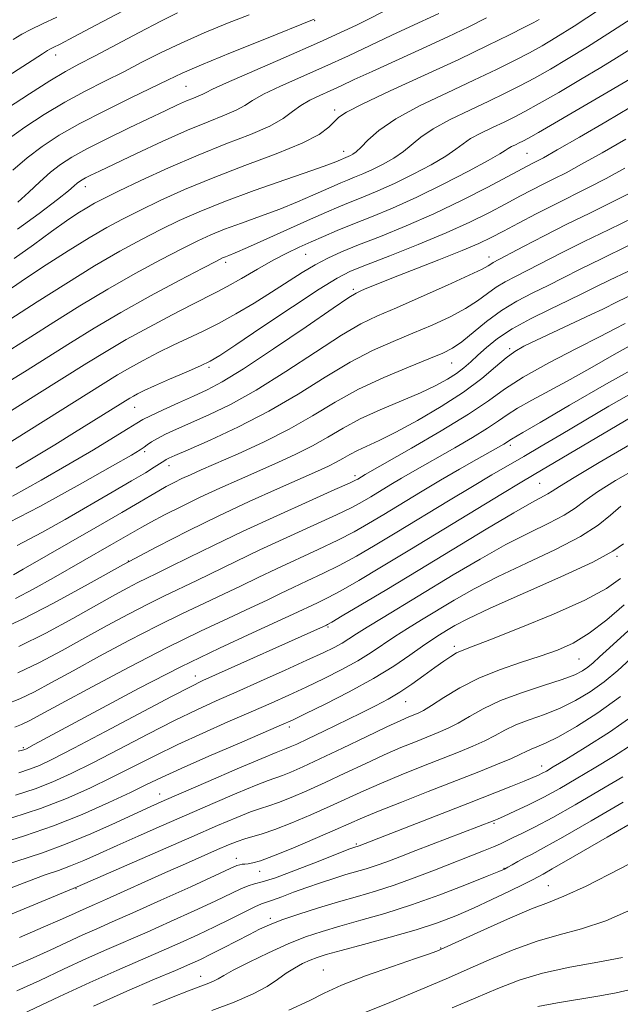
# Model space of a CAD drawing. Extents: x 2074800 to 2077700, y 307300 to 310200.
# Drawn here: x 2077077 to 2077197, y 308511 to 308708 of the extents above; entities that cross this region are included whole.
import ezdxf

# ---------------------------------------------------------------- set-up
doc = ezdxf.new("R2010")
doc.units = 0
doc.header["$MEASUREMENT"] = 0
for name, color, linetype, lineweight in [('CONTOUR INDEX', 41, 'Continuous', 13), ('CONTOUR INTERMEDIATE', 44, 'Continuous', 0), ('SPOT ELEVATION DTM', 2, 'Continuous', 13)]:
    doc.layers.add(name, color=color, linetype=linetype, lineweight=lineweight)

msp = doc.modelspace()

# ---------------------------------------------------------------- linework, layer by layer
at = {"layer": 'CONTOUR INDEX', "flags": 128}
for points, elevation in [([(2077074.242, 308684.531), (2077077.587, 308686.909), (2077081.496, 308689.46), (2077085.629, 308691.938), (2077089.7, 308694.156), (2077093.637, 308696.161), (2077097.421, 308698.057), (2077101.081, 308699.934), (2077104.834, 308701.838), (2077108.942, 308703.798), (2077113.542, 308705.815), (2077118.262, 308707.762), (2077122.602, 308709.48)], 1090), ([(2077074.9, 308654.619), (2077077.915, 308656.691), (2077081.882, 308659.313), (2077086.291, 308662.136), (2077090.486, 308664.729), (2077094.009, 308666.787), (2077097.206, 308668.513), (2077100.625, 308670.235), (2077104.726, 308672.213), (2077109.621, 308674.429), (2077115.336, 308676.798), (2077121.731, 308679.222), (2077128.011, 308681.569), (2077133.212, 308683.695), (2077136.631, 308685.484), (2077138.593, 308686.927), (2077140.547, 308688.922), (2077142.108, 308689.958), (2077145.348, 308691.62), (2077150.869, 308694.208), (2077157.728, 308697.355), (2077164.601, 308700.53), (2077170.374, 308703.275), (2077174.795, 308705.445), (2077177.824, 308706.968), (2077179.515, 308707.831), (2077180.302, 308708.251), (2077180.712, 308708.5)], 1080), ([(2077069.721, 308620.68), (2077093.285, 308635.435), (2077096.207, 308637.243), (2077098.64, 308638.669), (2077101.355, 308640.162), (2077104.332, 308641.716), (2077107.36, 308643.213), (2077113.243, 308645.976), (2077116.412, 308647.575), (2077119.911, 308649.513), (2077123.554, 308651.668), (2077127.083, 308653.856), (2077133.187, 308657.762), (2077135.833, 308659.353), (2077138.351, 308660.679), (2077141.105, 308661.922), (2077144.522, 308663.312), (2077148.903, 308665.037), (2077154.048, 308667.126), (2077159.636, 308669.567), (2077165.293, 308672.282), (2077170.464, 308674.924), (2077179.365, 308679.619), (2077180.17, 308680.028), (2077181.61, 308680.807), (2077184.367, 308682.362), (2077188.815, 308684.922), (2077194.106, 308688.002), (2077199.083, 308690.935)], 1070), ([(2077075.29, 308597.149), (2077077.288, 308598.276), (2077091.807, 308606.625), (2077097.037, 308609.661), (2077100.603, 308611.762), (2077102.847, 308613.102), (2077104.446, 308614.04), (2077105.965, 308614.878), (2077107.518, 308615.68), (2077109.101, 308616.452), (2077110.789, 308617.235), (2077112.962, 308618.202), (2077120.4, 308621.448), (2077125.458, 308623.769), (2077130.589, 308626.357), (2077135.304, 308629.057), (2077139.816, 308631.759), (2077144.512, 308634.362), (2077149.597, 308636.762), (2077154.544, 308638.837), (2077158.646, 308640.461), (2077161.431, 308641.602), (2077163.378, 308642.597), (2077165.203, 308643.877), (2077170.187, 308647.949), (2077173.175, 308650.146), (2077176.295, 308652.045), (2077179.441, 308653.688), (2077182.519, 308655.197), (2077185.54, 308656.71), (2077188.933, 308658.425), (2077193.234, 308660.555), (2077198.68, 308663.18)], 1060), ([(2077073.836, 308571.263), (2077076.563, 308572.31), (2077079.503, 308573.712), (2077082.951, 308575.557), (2077087.254, 308577.932), (2077092.589, 308580.844), (2077098.455, 308583.977), (2077104.181, 308586.935), (2077109.231, 308589.413), (2077113.609, 308591.474), (2077117.458, 308593.272), (2077120.948, 308594.954), (2077124.373, 308596.626), (2077128.058, 308598.389), (2077136.453, 308602.256), (2077140.364, 308604.118), (2077143.622, 308605.8), (2077146.539, 308607.45), (2077149.583, 308609.273), (2077156.975, 308613.753), (2077160.951, 308616.12), (2077164.778, 308618.344), (2077168.174, 308620.278), (2077173.632, 308623.363), (2077174.2, 308623.708), (2077174.854, 308624.162), (2077175.196, 308624.382), (2077177.461, 308625.675), (2077180.96, 308627.72), (2077186.828, 308631.175), (2077194.218, 308635.451), (2077201.938, 308639.735)], 1050), ([(2077075.013, 308548.445), (2077080.765, 308550.34), (2077085.962, 308552.332), (2077090.632, 308554.388), (2077094.997, 308556.502), (2077103.638, 308560.887), (2077108.281, 308563.152), (2077113.277, 308565.444), (2077118.314, 308567.663), (2077122.978, 308569.689), (2077126.982, 308571.448), (2077130.542, 308573.052), (2077134.001, 308574.656), (2077137.596, 308576.376), (2077141.148, 308578.161), (2077144.371, 308579.919), (2077147.076, 308581.584), (2077151.789, 308584.77), (2077154.326, 308586.394), (2077157.131, 308588.113), (2077163.672, 308592.054), (2077167.681, 308594.337), (2077172.501, 308596.839), (2077178.185, 308599.531), (2077184.002, 308602.263), (2077189.025, 308604.848), (2077192.589, 308607.141), (2077195.069, 308609.147), (2077197.102, 308610.907)], 1040), ([(2077076.494, 308524.466), (2077081.299, 308526.492), (2077084.711, 308527.976), (2077086.968, 308528.996), (2077088.544, 308529.721), (2077089.916, 308530.334), (2077091.559, 308531.054), (2077093.947, 308532.113), (2077105.825, 308537.461), (2077109.825, 308539.242), (2077116.231, 308542.057), (2077118.451, 308543.019), (2077120.189, 308543.727), (2077121.702, 308544.255), (2077125.16, 308545.245), (2077127.718, 308546.112), (2077131.108, 308547.437), (2077134.97, 308549.062), (2077138.811, 308550.758), (2077145.587, 308553.869), (2077149.104, 308555.421), (2077153.066, 308557.064), (2077157.21, 308558.715), (2077164.564, 308561.601), (2077167.447, 308562.792), (2077169.856, 308563.899), (2077171.896, 308564.981), (2077173.855, 308566.044), (2077176.066, 308567.08), (2077178.767, 308568.098), (2077181.814, 308569.182), (2077184.969, 308570.433), (2077188.032, 308571.935), (2077190.97, 308573.699), (2077193.79, 308575.72), (2077196.496, 308577.966), (2077199.077, 308580.313)], 1030), ([(2077103.266, 308510.883), (2077107.039, 308512.392), (2077110.435, 308513.73), (2077114.523, 308515.296), (2077115.582, 308515.744), (2077116.388, 308516.177), (2077117.47, 308516.81), (2077119.406, 308517.869), (2077122.564, 308519.48), (2077126.463, 308521.367), (2077130.41, 308523.151), (2077133.904, 308524.551), (2077137.205, 308525.675), (2077140.767, 308526.726), (2077144.954, 308527.891), (2077149.77, 308529.281), (2077155.134, 308530.989), (2077160.836, 308533.026), (2077166.169, 308535.068), (2077170.299, 308536.71), (2077172.665, 308537.67), (2077173.79, 308538.164), (2077174.468, 308538.532), (2077175.345, 308539.045), (2077176.482, 308539.695), (2077177.791, 308540.403), (2077179.319, 308541.183), (2077181.642, 308542.407), (2077185.47, 308544.539), (2077191.147, 308547.814), (2077197.555, 308551.566)], 1020), ([(2077180.459, 308510.595), (2077184.429, 308511.37), (2077192.886, 308512.747), (2077196.202, 308513.367), (2077198.759, 308513.955)], 1010)]:
    msp.add_lwpolyline(points, dxfattribs=dict(at, elevation=elevation))
at = {"layer": 'CONTOUR INTERMEDIATE', "flags": 128}
for points, elevation in [([(2077063.215, 308690.114), (2077081.117, 308701.653), (2077082.132, 308702.285), (2077082.639, 308702.562), (2077083.277, 308702.876), (2077084.664, 308703.581), (2077087.414, 308705.024), (2077091.821, 308707.375), (2077101.361, 308712.493)], 1094), ([(2077076.195, 308671.89), (2077078.393, 308673.909), (2077080.619, 308675.989), (2077082.745, 308677.894), (2077084.747, 308679.475), (2077087.008, 308680.94), (2077090.013, 308682.588), (2077094.036, 308684.612), (2077098.51, 308686.781), (2077105.873, 308690.289), (2077108.241, 308691.398), (2077110.015, 308692.192), (2077111.414, 308692.77), (2077112.497, 308693.2), (2077113.289, 308693.542), (2077113.956, 308693.9), (2077115.24, 308694.555), (2077118.03, 308695.831), (2077129.413, 308700.751), (2077136.679, 308703.959), (2077144.089, 308707.393), (2077151.681, 308711.195)], 1086), ([(2077072.426, 308647.046), (2077080.053, 308651.918), (2077085.79, 308655.54), (2077091.591, 308659.098), (2077096.649, 308662.035), (2077100.991, 308664.397), (2077104.855, 308666.382), (2077108.536, 308668.184), (2077112.554, 308669.985), (2077117.485, 308671.961), (2077123.597, 308674.2), (2077129.916, 308676.416), (2077135.162, 308678.236), (2077138.385, 308679.385), (2077139.98, 308679.992), (2077142.432, 308681.028), (2077142.872, 308681.226), (2077143.386, 308681.499), (2077144.064, 308681.998), (2077145.017, 308682.902), (2077146.406, 308684.34), (2077148.587, 308686.266), (2077151.972, 308688.584), (2077156.753, 308691.179), (2077162.267, 308693.841), (2077167.638, 308696.341), (2077172.161, 308698.495), (2077175.827, 308700.316), (2077178.799, 308701.861), (2077181.335, 308703.256), (2077184.071, 308704.884), (2077187.736, 308707.195), (2077192.846, 308710.511)], 1078), ([(2077074.102, 308690.736), (2077078.516, 308693.622), (2077082.629, 308696.228), (2077085.735, 308698.074), (2077088.414, 308699.531), (2077091.565, 308701.183), (2077100.514, 308705.939), (2077104.859, 308708.194), (2077108.228, 308709.827)], 1092), ([(2077074.961, 308642.462), (2077078.775, 308644.875), (2077083.393, 308647.814), (2077088.649, 308651.099), (2077094.211, 308654.441), (2077099.737, 308657.571), (2077104.831, 308660.317), (2077109.085, 308662.529), (2077112.273, 308664.131), (2077114.899, 308665.341), (2077117.651, 308666.452), (2077121.037, 308667.696), (2077124.85, 308669.071), (2077128.703, 308670.515), (2077132.254, 308671.956), (2077135.328, 308673.287), (2077139.602, 308675.195), (2077140.989, 308675.793), (2077142.275, 308676.32), (2077143.728, 308676.898), (2077145.405, 308677.59), (2077147.314, 308678.444), (2077149.424, 308679.493), (2077151.563, 308680.702), (2077153.523, 308682.023), (2077157.031, 308684.936), (2077159.485, 308686.612), (2077162.9, 308688.465), (2077166.84, 308690.366), (2077170.676, 308692.152), (2077173.948, 308693.715), (2077176.859, 308695.187), (2077179.774, 308696.755), (2077182.994, 308698.575), (2077186.552, 308700.673), (2077190.416, 308703.041), (2077194.494, 308705.625), (2077201.993, 308710.434)], 1076), ([(2077075.241, 308704.518), (2077076.985, 308705.548), (2077078.803, 308706.502), (2077081.119, 308707.62), (2077083.997, 308708.992)], 1096), ([(2077076.096, 308666.446), (2077080.482, 308669.618), (2077084.116, 308672.404), (2077086.365, 308674.197), (2077087.52, 308675.166), (2077088.103, 308675.676), (2077088.565, 308676.04), (2077089.087, 308676.378), (2077089.78, 308676.759), (2077090.814, 308677.276), (2077092.59, 308678.131), (2077099.967, 308681.638), (2077105.138, 308684.045), (2077110.185, 308686.297), (2077114.381, 308688.031), (2077117.632, 308689.32), (2077120.008, 308690.346), (2077121.684, 308691.285), (2077123.269, 308692.3), (2077125.478, 308693.547), (2077128.835, 308695.14), (2077137.762, 308699.099), (2077142.475, 308701.26), (2077151.168, 308705.351), (2077154.834, 308707.051), (2077160.589, 308709.697)], 1084), ([(2077075.171, 308678.318), (2077078.073, 308680.795), (2077081.073, 308683.083), (2077084.476, 308685.298), (2077088.63, 308687.648), (2077093.665, 308690.238), (2077098.859, 308692.791), (2077106.371, 308696.439), (2077109.154, 308697.737), (2077113.025, 308699.403), (2077118.856, 308701.804), (2077125.404, 308704.456), (2077135.614, 308708.578)], 1088), ([(2077075.456, 308660.564), (2077079.311, 308663.351), (2077082.96, 308666.025), (2077085.926, 308668.119), (2077088.232, 308669.656), (2077090.029, 308670.777), (2077091.561, 308671.663), (2077093.446, 308672.644), (2077096.396, 308674.087), (2077100.885, 308676.23), (2077106.436, 308678.788), (2077112.336, 308681.345), (2077117.934, 308683.571), (2077122.84, 308685.475), (2077126.726, 308687.149), (2077129.412, 308688.67), (2077131.297, 308690.044), (2077132.927, 308691.263), (2077134.741, 308692.329), (2077136.746, 308693.297), (2077138.844, 308694.238), (2077141.029, 308695.24), (2077143.673, 308696.468), (2077147.241, 308698.11), (2077157.313, 308702.686), (2077162.409, 308705.033), (2077166.653, 308707.058), (2077170.176, 308708.845)], 1082), ([(2077072.839, 308634.983), (2077077.497, 308637.878), (2077086.733, 308643.71), (2077091.507, 308646.658), (2077096.831, 308649.783), (2077102.826, 308653.107), (2077108.672, 308656.238), (2077113.315, 308658.676), (2077116.01, 308660.078), (2077117.244, 308660.697), (2077117.817, 308660.942), (2077118.477, 308661.193), (2077119.783, 308661.727), (2077122.244, 308662.794), (2077126.122, 308664.527), (2077134.916, 308668.492), (2077138.111, 308669.915), (2077140.564, 308670.972), (2077142.841, 308671.905), (2077145.411, 308672.927), (2077148.379, 308674.152), (2077151.755, 308675.663), (2077155.462, 308677.486), (2077159.063, 308679.406), (2077162.029, 308681.145), (2077164.024, 308682.507), (2077165.475, 308683.606), (2077166.999, 308684.639), (2077169.048, 308685.751), (2077171.412, 308686.892), (2077173.714, 308687.963), (2077175.735, 308688.935), (2077177.89, 308690.058), (2077180.748, 308691.648), (2077184.653, 308693.894), (2077189.034, 308696.462), (2077193.095, 308698.887), (2077196.269, 308700.832), (2077198.906, 308702.474)], 1074), ([(2077074.21, 308629.661), (2077080.032, 308633.294), (2077090.016, 308639.576), (2077093.913, 308641.98), (2077097.926, 308644.326), (2077102.515, 308646.858), (2077107.17, 308649.33), (2077111.138, 308651.376), (2077116.02, 308653.814), (2077118.201, 308654.984), (2077121.02, 308656.597), (2077124.233, 308658.458), (2077127.392, 308660.237), (2077130.159, 308661.686), (2077132.632, 308662.874), (2077135.015, 308663.946), (2077137.502, 308665.035), (2077140.251, 308666.201), (2077143.406, 308667.489), (2077147.094, 308668.957), (2077151.352, 308670.713), (2077156.197, 308672.881), (2077161.501, 308675.48), (2077166.562, 308678.11), (2077170.535, 308680.267), (2077172.833, 308681.59), (2077173.919, 308682.276), (2077174.513, 308682.666), (2077175.196, 308683.037), (2077175.984, 308683.417), (2077176.751, 308683.774), (2077177.481, 308684.131), (2077178.588, 308684.733), (2077180.597, 308685.882), (2077200.52, 308697.516)], 1072), ([(2077075.811, 308618.544), (2077079.604, 308620.824), (2077083.612, 308623.265), (2077087.528, 308625.672), (2077098.648, 308632.599), (2077099.354, 308633.013), (2077100.194, 308633.467), (2077101.495, 308634.102), (2077103.581, 308635.051), (2077106.592, 308636.367), (2077109.927, 308637.812), (2077112.802, 308639.071), (2077114.769, 308640.003), (2077116.733, 308641.165), (2077119.937, 308643.289), (2077125.148, 308646.798), (2077131.245, 308650.887), (2077136.63, 308654.443), (2077140.21, 308656.669), (2077142.893, 308658.035), (2077146.088, 308659.329), (2077150.808, 308661.155), (2077156.465, 308663.387), (2077162.072, 308665.72), (2077166.841, 308667.893), (2077170.768, 308669.848), (2077174.049, 308671.572), (2077176.863, 308673.064), (2077179.33, 308674.357), (2077181.556, 308675.497), (2077183.699, 308676.567), (2077186.128, 308677.805), (2077189.264, 308679.491), (2077193.373, 308681.806), (2077198.098, 308684.553)], 1068), ([(2077075.148, 308612.942), (2077080.871, 308616.123), (2077086.413, 308619.335), (2077091.339, 308622.259), (2077095.376, 308624.702), (2077098.292, 308626.499), (2077100.033, 308627.587), (2077101.262, 308628.302), (2077102.82, 308629.079), (2077105.312, 308630.239), (2077108.385, 308631.636), (2077111.45, 308633.01), (2077114.167, 308634.251), (2077117.202, 308635.856), (2077121.469, 308638.476), (2077127.462, 308642.453), (2077133.983, 308646.902), (2077139.411, 308650.631), (2077142.568, 308652.763), (2077144.034, 308653.675), (2077144.828, 308654.056), (2077145.88, 308654.509), (2077147.74, 308655.279), (2077150.867, 308656.523), (2077160.646, 308660.319), (2077165.302, 308662.174), (2077168.623, 308663.594), (2077171.101, 308664.783), (2077173.556, 308666.068), (2077176.612, 308667.685), (2077180.123, 308669.521), (2077183.747, 308671.376), (2077190.646, 308674.803), (2077194.161, 308676.619), (2077197.928, 308678.688)], 1066), ([(2077072.274, 308606.569), (2077080.605, 308610.862), (2077088.712, 308615.325), (2077095.172, 308619), (2077098.974, 308621.19), (2077100.741, 308622.24), (2077101.508, 308622.753), (2077102.16, 308623.238), (2077102.996, 308623.815), (2077104.169, 308624.506), (2077105.819, 308625.34), (2077108.034, 308626.363), (2077114.463, 308629.217), (2077118.812, 308631.335), (2077123.996, 308634.215), (2077129.924, 308637.922), (2077135.908, 308641.846), (2077141.111, 308645.208), (2077145.011, 308647.474), (2077148.34, 308649.085), (2077152.143, 308650.726), (2077157.092, 308652.882), (2077162.356, 308655.224), (2077166.729, 308657.223), (2077169.321, 308658.485), (2077170.521, 308659.148), (2077171.032, 308659.489), (2077171.519, 308659.779), (2077177.624, 308662.98), (2077181.755, 308665.13), (2077186.318, 308667.455), (2077190.871, 308669.704), (2077195.178, 308671.809), (2077199.058, 308673.747)], 1064), ([(2077076.057, 308603.066), (2077080.976, 308605.646), (2077085.657, 308608.293), (2077095.11, 308613.73), (2077099.001, 308615.996), (2077101.762, 308617.637), (2077103.539, 308618.729), (2077104.614, 308619.418), (2077105.642, 308620.108), (2077105.96, 308620.302), (2077106.457, 308620.549), (2077107.699, 308621.103), (2077110.332, 308622.246), (2077114.76, 308624.184), (2077120.423, 308626.815), (2077126.523, 308629.954), (2077132.386, 308633.392), (2077137.834, 308636.79), (2077142.812, 308639.785), (2077147.304, 308642.118), (2077151.442, 308643.961), (2077155.395, 308645.594), (2077159.262, 308647.242), (2077162.867, 308648.911), (2077165.966, 308650.55), (2077168.399, 308652.111), (2077170.354, 308653.549), (2077172.103, 308654.817), (2077173.907, 308655.912), (2077175.967, 308656.99), (2077178.472, 308658.249), (2077185.344, 308661.778), (2077189.776, 308664.005), (2077194.776, 308666.442), (2077199.743, 308668.832)], 1062), ([(2077075.705, 308592.437), (2077079.251, 308594.285), (2077083.345, 308596.562), (2077094.991, 308603.241), (2077101.027, 308606.748), (2077102.882, 308607.756), (2077105.588, 308609.166), (2077108.995, 308610.883), (2077112.787, 308612.727), (2077116.694, 308614.546), (2077120.621, 308616.311), (2077128.33, 308619.696), (2077131.962, 308621.356), (2077135.314, 308623.044), (2077138.367, 308624.788), (2077141.419, 308626.583), (2077144.849, 308628.415), (2077148.879, 308630.257), (2077156.967, 308633.673), (2077160.03, 308635.105), (2077162.367, 308636.373), (2077164.175, 308637.54), (2077165.654, 308638.677), (2077167.01, 308639.87), (2077168.451, 308641.213), (2077170.183, 308642.776), (2077172.408, 308644.54), (2077175.327, 308646.459), (2077179.003, 308648.47), (2077182.955, 308650.423), (2077186.567, 308652.146), (2077189.43, 308653.544), (2077191.98, 308654.817), (2077194.864, 308656.242), (2077198.525, 308658.007)], 1058), ([(2077072.603, 308586.236), (2077077.252, 308588.321), (2077083.323, 308591.477), (2077090.289, 308595.303), (2077097.394, 308599.225), (2077104.048, 308602.788), (2077110.327, 308606.004), (2077116.474, 308609.002), (2077122.599, 308611.856), (2077128.281, 308614.42), (2077136.26, 308617.944), (2077138.465, 308618.943), (2077140.04, 308619.731), (2077141.397, 308620.506), (2077142.753, 308621.304), (2077144.277, 308622.118), (2077148.64, 308624.121), (2077152.002, 308625.781), (2077156.347, 308628.124), (2077161.12, 308630.914), (2077165.599, 308633.814), (2077169.215, 308636.52), (2077171.996, 308638.86), (2077174.121, 308640.696), (2077175.837, 308641.98), (2077177.663, 308643.026), (2077180.187, 308644.242), (2077191.161, 308649.346), (2077193.478, 308650.45), (2077196.397, 308651.884), (2077203.853, 308655.485)], 1056), ([(2077076.362, 308582.81), (2077081.78, 308585.466), (2077087.227, 308588.412), (2077095.635, 308593.131), (2077098.268, 308594.564), (2077100.274, 308595.605), (2077102.031, 308596.469), (2077104.009, 308597.421), (2077106.698, 308598.739), (2077110.495, 308600.638), (2077115.413, 308603.069), (2077121.373, 308605.923), (2077128.112, 308609.026), (2077134.637, 308611.961), (2077139.777, 308614.252), (2077142.697, 308615.566), (2077143.929, 308616.143), (2077144.344, 308616.37), (2077145.867, 308617.275), (2077155.116, 308622.531), (2077161.107, 308626.02), (2077166.595, 308629.384), (2077170.556, 308632.073), (2077173.79, 308634.378), (2077177.553, 308636.798), (2077182.672, 308639.658), (2077188.258, 308642.572), (2077192.992, 308644.979), (2077195.893, 308646.468), (2077197.996, 308647.591)], 1054), ([(2077076.175, 308577.484), (2077080.556, 308579.567), (2077085.078, 308581.981), (2077089.635, 308584.519), (2077094.112, 308586.987), (2077098.362, 308589.27), (2077102.228, 308591.27), (2077105.631, 308592.941), (2077112.078, 308596.006), (2077119.893, 308599.848), (2077124.716, 308602.156), (2077130.154, 308604.662), (2077135.545, 308607.109), (2077140.07, 308609.185), (2077143.16, 308610.683), (2077145.234, 308611.797), (2077146.963, 308612.822), (2077150.996, 308615.265), (2077153.164, 308616.556), (2077155.322, 308617.809), (2077163.862, 308622.654), (2077167.369, 308624.692), (2077170.397, 308626.546), (2077172.558, 308628.013), (2077174.322, 308629.27), (2077176.374, 308630.59), (2077179.247, 308632.198), (2077182.86, 308634.124), (2077186.976, 308636.35), (2077191.361, 308638.822), (2077195.772, 308641.338), (2077199.967, 308643.663)], 1052), ([(2077075.606, 308566.63), (2077076.951, 308567.137), (2077078.449, 308567.858), (2077080.824, 308569.132), (2077084.873, 308571.345), (2077091.067, 308574.7), (2077098.549, 308578.684), (2077106.135, 308582.6), (2077112.831, 308585.885), (2077118.41, 308588.5), (2077122.838, 308590.539), (2077126.175, 308592.112), (2077128.853, 308593.405), (2077131.401, 308594.621), (2077134.238, 308595.936), (2077137.36, 308597.404), (2077140.658, 308599.05), (2077144.085, 308600.917), (2077147.844, 308603.103), (2077152.203, 308605.725), (2077162.544, 308612.01), (2077167.35, 308614.905), (2077171.224, 308617.19), (2077177.655, 308620.905), (2077181.173, 308622.958), (2077185.166, 308625.313), (2077194.745, 308630.982), (2077200.249, 308634.142)], 1048), ([(2077076.268, 308561.817), (2077077.129, 308562.008), (2077077.412, 308562.088), (2077077.6, 308562.164), (2077077.895, 308562.307), (2077079.436, 308563.12), (2077092.289, 308570.042), (2077100.401, 308574.341), (2077108.878, 308578.692), (2077116.664, 308582.483), (2077123.239, 308585.542), (2077128.218, 308587.805), (2077131.401, 308589.27), (2077136.28, 308591.573), (2077138.268, 308592.551), (2077140.952, 308593.983), (2077144.547, 308596.034), (2077149.149, 308598.756), (2077154.822, 308602.176), (2077173.403, 308613.495), (2077176.917, 308615.615), (2077179.75, 308617.293), (2077207.487, 308633.666)], 1046), ([(2077076.424, 308557.487), (2077078.53, 308558.172), (2077080.517, 308558.956), (2077083.175, 308560.22), (2077087.442, 308562.42), (2077093.799, 308565.775), (2077106.986, 308572.761), (2077110.79, 308574.734), (2077113.309, 308575.955), (2077138.086, 308587.087), (2077138.322, 308587.209), (2077139.175, 308587.699), (2077141.246, 308588.916), (2077144.973, 308591.128), (2077150.161, 308594.23), (2077156.453, 308598.022), (2077170.112, 308606.303), (2077175.643, 308609.6), (2077179.28, 308611.669), (2077182.501, 308613.378), (2077183.348, 308613.915), (2077184.787, 308614.866), (2077187.752, 308616.713), (2077192.782, 308619.707), (2077198.838, 308623.2)], 1044), ([(2077075.718, 308552.966), (2077079.647, 308554.256), (2077083.239, 308555.644), (2077086.904, 308557.304), (2077091.219, 308559.461), (2077096.535, 308562.222), (2077102.275, 308565.217), (2077107.633, 308567.957), (2077112.055, 308570.099), (2077115.983, 308571.886), (2077120.109, 308573.708), (2077124.889, 308575.834), (2077129.824, 308578.053), (2077134.178, 308580.034), (2077137.393, 308581.529), (2077139.633, 308582.624), (2077141.239, 308583.493), (2077142.576, 308584.315), (2077144.091, 308585.305), (2077146.255, 308586.685), (2077149.424, 308588.626), (2077163.513, 308597.132), (2077168.894, 308600.319), (2077174.072, 308603.219), (2077178.732, 308605.6), (2077182.683, 308607.521), (2077185.763, 308609.113), (2077187.969, 308610.528), (2077189.928, 308612.007), (2077192.427, 308613.81), (2077196.042, 308616.099), (2077200.511, 308618.633)], 1042), ([(2077072.154, 308543.154), (2077077.497, 308544.811), (2077083.316, 308546.823), (2077089.109, 308549.139), (2077094.414, 308551.487), (2077098.774, 308553.543), (2077102.006, 308555.116), (2077105.002, 308556.556), (2077108.928, 308558.348), (2077114.5, 308560.79), (2077120.646, 308563.44), (2077129.075, 308567.063), (2077131.26, 308568.051), (2077133.824, 308569.279), (2077137.799, 308571.223), (2077142.663, 308573.697), (2077147.503, 308576.345), (2077151.576, 308578.853), (2077154.815, 308581.063), (2077157.323, 308582.854), (2077159.229, 308584.162), (2077160.762, 308585.142), (2077162.178, 308586.004), (2077163.832, 308586.976), (2077166.468, 308588.356), (2077170.93, 308590.458), (2077185.098, 308596.754), (2077191.537, 308599.738), (2077195.545, 308601.879), (2077197.652, 308603.39)], 1038), ([(2077073.106, 308538.828), (2077081.129, 308541.454), (2077085.738, 308543.131), (2077090.802, 308545.232), (2077095.759, 308547.447), (2077102.875, 308550.718), (2077105.539, 308551.903), (2077114.342, 308555.731), (2077120.175, 308558.252), (2077125.095, 308560.36), (2077127.99, 308561.567), (2077129.335, 308562.093), (2077130.009, 308562.334), (2077130.796, 308562.649), (2077132.121, 308563.241), (2077134.32, 308564.278), (2077137.559, 308565.84), (2077144.963, 308569.447), (2077147.946, 308570.916), (2077150.446, 308572.225), (2077152.794, 308573.617), (2077155.232, 308575.254), (2077157.643, 308576.985), (2077159.819, 308578.58), (2077161.6, 308579.856), (2077163.025, 308580.814), (2077164.179, 308581.499), (2077165.295, 308582.023), (2077167.189, 308582.758), (2077170.824, 308584.144), (2077176.723, 308586.451), (2077183.646, 308589.285), (2077189.916, 308592.082), (2077194.259, 308594.416), (2077197.032, 308596.397)], 1036), ([(2077073.972, 308534.065), (2077078.335, 308535.772), (2077081.704, 308536.995), (2077084.349, 308537.905), (2077086.783, 308538.794), (2077089.454, 308539.904), (2077092.538, 308541.277), (2077096.144, 308542.906), (2077100.339, 308544.774), (2077105.031, 308546.838), (2077110.089, 308549.048), (2077115.298, 308551.312), (2077120.128, 308553.388), (2077123.964, 308554.992), (2077126.413, 308555.944), (2077129.245, 308556.927), (2077130.935, 308557.595), (2077133.356, 308558.654), (2077136.78, 308560.241), (2077141.271, 308562.388), (2077146.072, 308564.704), (2077150.217, 308566.689), (2077152.982, 308567.972), (2077154.62, 308568.687), (2077156.471, 308569.439), (2077157.533, 308569.984), (2077159.164, 308570.974), (2077161.63, 308572.558), (2077164.845, 308574.495), (2077168.636, 308576.442), (2077172.802, 308578.128), (2077177.028, 308579.566), (2077180.973, 308580.836), (2077184.41, 308582.056), (2077187.567, 308583.496), (2077190.787, 308585.461), (2077194.285, 308588.122), (2077197.759, 308591.12)], 1034), ([(2077072.218, 308528.042), (2077088.107, 308534.576), (2077111.067, 308544.635), (2077116.254, 308546.894), (2077120.081, 308548.524), (2077122.833, 308549.623), (2077124.836, 308550.321), (2077126.552, 308550.861), (2077128.481, 308551.519), (2077131.022, 308552.516), (2077134.163, 308553.858), (2077137.795, 308555.5), (2077141.774, 308557.367), (2077145.829, 308559.286), (2077149.66, 308561.055), (2077153.024, 308562.518), (2077155.915, 308563.701), (2077160.518, 308565.52), (2077162.49, 308566.388), (2077164.51, 308567.436), (2077166.787, 308568.777), (2077169.544, 308570.326), (2077173.005, 308571.951), (2077177.228, 308573.527), (2077181.599, 308574.966), (2077185.338, 308576.184), (2077187.868, 308577.136), (2077189.443, 308577.916), (2077190.519, 308578.655), (2077191.538, 308579.505), (2077192.865, 308580.708), (2077194.848, 308582.527), (2077200.818, 308587.97)], 1032), ([(2077074.248, 308518.204), (2077078.655, 308520.108), (2077082.644, 308521.908), (2077089.244, 308524.965), (2077092.02, 308526.204), (2077095.115, 308527.556), (2077099.27, 308529.39), (2077104.865, 308531.903), (2077110.857, 308534.62), (2077118.789, 308538.248), (2077120.141, 308538.853), (2077120.713, 308539.047), (2077121.191, 308539.118), (2077121.745, 308539.162), (2077122.416, 308539.226), (2077123.315, 308539.386), (2077124.835, 308539.836), (2077127.435, 308540.798), (2077131.336, 308542.385), (2077135.795, 308544.27), (2077139.826, 308546.016), (2077145.344, 308548.451), (2077148.548, 308549.788), (2077153.109, 308551.61), (2077158.505, 308553.729), (2077168.611, 308557.683), (2077172.405, 308559.196), (2077175.202, 308560.361), (2077177.005, 308561.186), (2077178.166, 308561.763), (2077179.127, 308562.209), (2077180.306, 308562.669), (2077182.03, 308563.399), (2077184.6, 308564.683), (2077188.196, 308566.734), (2077192.498, 308569.482), (2077197.061, 308572.784)], 1028), ([(2077076.011, 308513.725), (2077080.577, 308515.84), (2077085.364, 308518.087), (2077089.943, 308520.208), (2077094.032, 308522.032), (2077102.109, 308525.539), (2077106.817, 308527.633), (2077111.583, 308529.799), (2077115.744, 308531.733), (2077120.915, 308534.201), (2077122.397, 308534.82), (2077123.626, 308535.175), (2077125.221, 308535.59), (2077127.858, 308536.435), (2077131.899, 308537.932), (2077136.452, 308539.707), (2077142.571, 308542.128), (2077143.553, 308542.503), (2077144.629, 308542.85), (2077166.427, 308551.325), (2077175.053, 308554.71), (2077177.74, 308555.782), (2077179.488, 308556.502), (2077180.586, 308556.986), (2077181.363, 308557.371), (2077182.186, 308557.825), (2077183.567, 308558.638), (2077186.057, 308560.134), (2077189.987, 308562.532), (2077194.814, 308565.631), (2077199.776, 308569.126)], 1026), ([(2077073.367, 308507.341), (2077084.562, 308512.632), (2077090.642, 308515.452), (2077096.044, 308517.86), (2077100.758, 308519.893), (2077104.949, 308521.687), (2077108.768, 308523.363), (2077112.308, 308524.978), (2077115.646, 308526.572), (2077118.805, 308528.146), (2077121.579, 308529.551), (2077123.707, 308530.601), (2077125.065, 308531.187), (2077126.072, 308531.529), (2077127.287, 308531.927), (2077129.133, 308532.608), (2077131.506, 308533.508), (2077134.169, 308534.491), (2077136.903, 308535.438), (2077139.554, 308536.299), (2077141.985, 308537.044), (2077146.073, 308538.236), (2077148.043, 308538.867), (2077150.215, 308539.647), (2077152.8, 308540.635), (2077156.015, 308541.879), (2077171.684, 308547.874), (2077172.417, 308548.188), (2077173.725, 308548.772), (2077175.847, 308549.743), (2077178.594, 308551.053), (2077181.674, 308552.61), (2077184.859, 308554.344), (2077188.191, 308556.262), (2077191.775, 308558.39), (2077195.655, 308560.737), (2077199.619, 308563.264)], 1024), ([(2077091.341, 308510.695), (2077098.056, 308513.688), (2077103.579, 308516.061), (2077107.789, 308517.836), (2077110.697, 308519.081), (2077112.849, 308520.06), (2077114.926, 308521.082), (2077117.427, 308522.366), (2077122.627, 308525.073), (2077124.676, 308526.109), (2077126.672, 308527.007), (2077129.166, 308527.965), (2077132.54, 308529.122), (2077136.485, 308530.387), (2077140.519, 308531.611), (2077144.283, 308532.697), (2077147.91, 308533.756), (2077151.655, 308534.954), (2077155.68, 308536.398), (2077159.764, 308537.961), (2077169.565, 308541.789), (2077171.584, 308542.605), (2077172.982, 308543.224), (2077175.422, 308544.429), (2077177.295, 308545.33), (2077179.932, 308546.645), (2077183.488, 308548.536), (2077187.978, 308551.068), (2077192.87, 308553.913), (2077197.492, 308556.645)], 1022), ([(2077115.072, 308509.809), (2077119.585, 308511.499), (2077123.415, 308513.125), (2077126.223, 308514.648), (2077128.27, 308516.039), (2077129.971, 308517.272), (2077131.652, 308518.328), (2077133.297, 308519.201), (2077134.804, 308519.894), (2077136.2, 308520.442), (2077138.042, 308521.02), (2077141.016, 308521.842), (2077145.53, 308523.048), (2077150.877, 308524.504), (2077156.069, 308526.008), (2077160.367, 308527.414), (2077164.025, 308528.805), (2077167.546, 308530.324), (2077171.26, 308532.041), (2077174.803, 308533.741), (2077177.639, 308535.137), (2077179.393, 308536.023), (2077181.553, 308537.162), (2077183.378, 308538.186), (2077187.451, 308540.541), (2077194.37, 308544.584), (2077202.675, 308549.408)], 1018), ([(2077130.541, 308509.865), (2077134.61, 308511.721), (2077137.631, 308513.291), (2077141.072, 308514.904), (2077145.933, 308516.773), (2077151.336, 308518.659), (2077155.938, 308520.207), (2077158.729, 308521.158), (2077160.044, 308521.63), (2077160.555, 308521.833), (2077160.956, 308522.006), (2077169.038, 308525.69), (2077174.38, 308528.087), (2077179.201, 308530.159), (2077182.605, 308531.488), (2077185.715, 308532.719), (2077190.154, 308534.766), (2077196.949, 308538.206), (2077204.721, 308542.27)], 1016), ([(2077145.31, 308509.207), (2077150.811, 308511.424), (2077159.112, 308514.898), (2077162.583, 308516.374), (2077166.325, 308518.009), (2077170.735, 308519.964), (2077175.543, 308521.989), (2077180.317, 308523.733), (2077184.771, 308524.994), (2077189.22, 308526.166), (2077194.127, 308527.796), (2077199.753, 308530.263)], 1014), ([(2077163.269, 308510.313), (2077168.074, 308512.364), (2077172.431, 308514.238), (2077176.706, 308515.892), (2077181.432, 308517.307), (2077186.912, 308518.486), (2077192.524, 308519.507), (2077197.421, 308520.465)], 1012)]:
    msp.add_lwpolyline(points, dxfattribs=dict(at, elevation=elevation))
at = {"layer": 'SPOT ELEVATION DTM'}
for p in [(2077135.7, 308708.29, 1087.9), (2077083.79, 308701.38, 1093.4), (2077109.93, 308695.14, 1087), (2077139.71, 308690.35, 1080.4), (2077141.54, 308682.06, 1078.6), (2077178.27, 308681.68, 1071), (2077089.71, 308675.01, 1083.4), (2077117.85, 308659.84, 1073.6), (2077133.93, 308661.42, 1071.1), (2077170.71, 308660.89, 1064.6), (2077143.47, 308654.44, 1066.3), (2077174.83, 308642.53, 1056.3), (2077114.5, 308638.75, 1067.7), (2077163.2, 308639.66, 1059.2), (2077099.64, 308630.75, 1067.2), (2077174.96, 308623.14, 1049.6), (2077101.63, 308621.89, 1063.7), (2077106.52, 308619.06, 1061.4), (2077143.82, 308617.08, 1054.4), (2077180.87, 308615.51, 1045), (2077196.33, 308600.87, 1037.8), (2077098.32, 308599.94, 1056), (2077138.42, 308586.71, 1043.8), (2077163.74, 308582.82, 1036.4), (2077188.72, 308580.27, 1033.1), (2077111.77, 308576.86, 1044.6), (2077153.97, 308571.74, 1035.2), (2077130.62, 308566.66, 1037.6), (2077077.3, 308562.48, 1046.2), (2077181.27, 308558.8, 1026.6), (2077104.61, 308553.2, 1036.7), (2077171.66, 308547.31, 1023.8), (2077144.07, 308543.17, 1026.2), (2077120, 308540.32, 1028.6), (2077124.72, 308537.73, 1027.3), (2077173.67, 308538.32, 1020.1), (2077087.88, 308534.24, 1031.9), (2077182.56, 308534.82, 1016.9), (2077126.83, 308528.32, 1022.4), (2077160.96, 308522.32, 1016.1), (2077137.44, 308517.94, 1016.8), (2077112.84, 308516.66, 1020.7)]:
    msp.add_point(p, dxfattribs=at)

doc.saveas('drawing.dxf')
